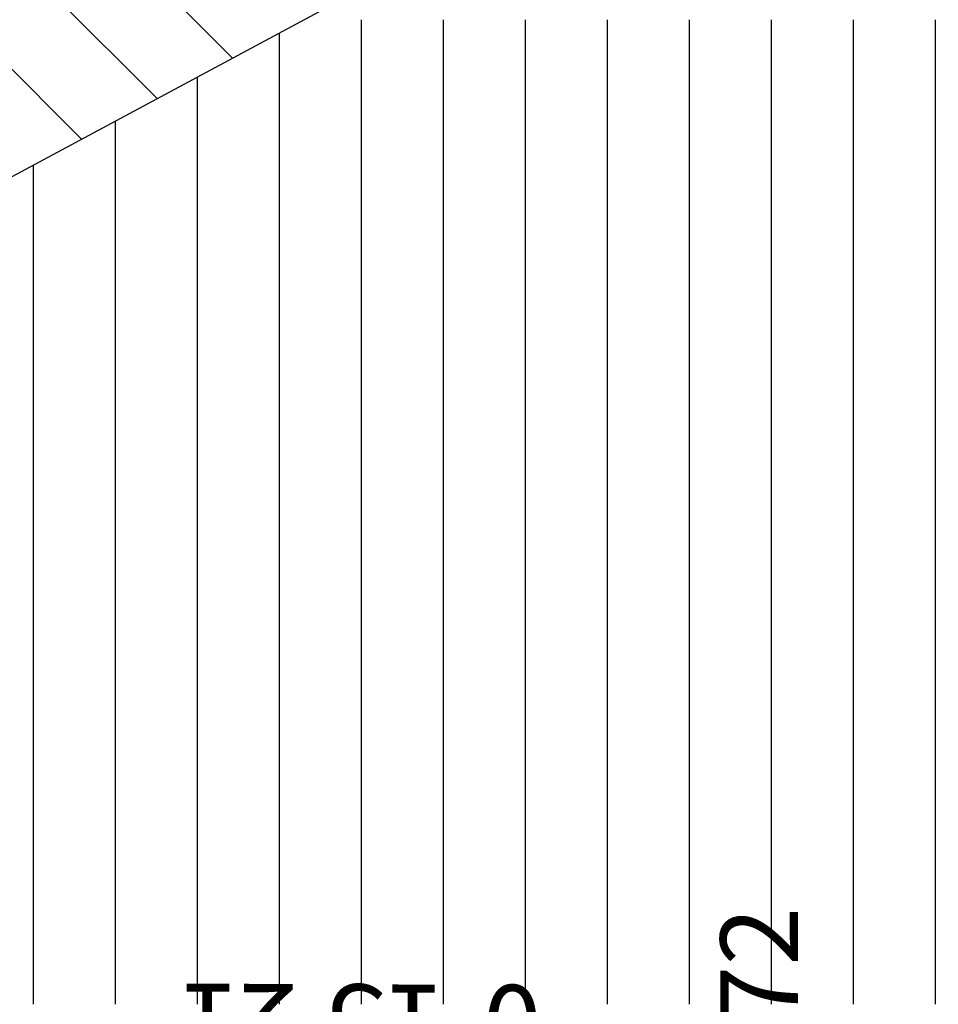
# Model space of a CAD drawing. Extents: x 598881 to 792189, y 7399390 to 7577138.
# Drawn here: x 653239 to 653416, y 7447047 to 7447237 of the extents above; entities that cross this region are included whole.
import ezdxf
from ezdxf.enums import TextEntityAlignment as Align

# ---------------------------------------------------------------- set-up
doc = ezdxf.new("R2010")
doc.units = 0
doc.header["$MEASUREMENT"] = 0
for name, color, linetype in [('PAR_ESTRADA', 7, 'CONTINUOUS'), ('PAR_LAGOA', 7, 'CONTINUOUS'), ('PER_MARCO', 7, 'CONTINUOUS'), ('PER_PONTO', 7, 'CONTINUOUS'), ('TESTE', 7, 'CONTINUOUS')]:
    doc.layers.add(name, color=color, linetype=linetype)
doc.styles.add('TXT', font='TXT', dxfattribs={"height": 0.2})

# ---------------------------------------------------------------- blocks, each defined once
blk = doc.blocks.new('gg')
at = {"layer": 'PAR_ESTRADA', "color": 97, "linetype": 'Continuous'}
for p, q in [((2736.65, 4025.94), (2752.53, 4025.94)), ((2736.65, 4025.94), (2752.53, 4025.94)), ((2752.53, 4025.94), (2768.41, 4025.94)), ((2752.53, 4025.94), (2752.53, 4025.94)), ((2752.53, 4025.94), (2768.41, 4025.94)), ((2752.53, 4025.94), (2752.53, 4025.94)), ((2768.41, 4025.94), (2784.29, 4025.94)), ((2768.41, 4025.94), (2768.41, 4025.94)), ((2768.41, 4025.94), (2784.29, 4025.94)), ((2768.41, 4025.94), (2768.41, 4025.94)), ((2784.29, 4025.94), (2800.17, 4025.94)), ((2784.29, 4025.94), (2784.29, 4025.94)), ((2784.29, 4025.94), (2800.17, 4025.94)), ((2784.29, 4025.94), (2784.29, 4025.94)), ((2800.17, 4025.94), (2816.05, 4025.94)), ((2800.17, 4025.94), (2800.17, 4025.94)), ((2800.17, 4025.94), (2816.05, 4025.94)), ((2800.17, 4025.94), (2800.17, 4025.94)), ((2816.05, 4025.94), (2831.93, 4025.94)), ((2816.05, 4025.94), (2816.05, 4025.94)), ((2816.05, 4025.94), (2831.93, 4025.94)), ((2816.05, 4025.94), (2816.05, 4025.94)), ((2831.93, 4025.94), (2847.81, 4025.94)), ((2831.93, 4025.94), (2831.93, 4025.94)), ((2831.93, 4025.94), (2847.81, 4025.94)), ((2831.93, 4025.94), (2831.93, 4025.94)), ((2847.81, 4025.94), (2863.69, 4025.94)), ((2847.81, 4025.94), (2847.81, 4025.94)), ((2847.81, 4025.94), (2863.69, 4025.94)), ((2847.81, 4025.94), (2847.81, 4025.94)), ((2863.69, 4025.94), (2879.57, 4025.94)), ((2863.69, 4025.94), (2863.69, 4025.94)), ((2863.69, 4025.94), (2879.57, 4025.94)), ((2863.69, 4025.94), (2863.69, 4025.94)), ((2879.57, 4025.94), (2895.45, 4025.94)), ((2879.57, 4025.94), (2879.57, 4025.94)), ((2879.57, 4025.94), (2895.45, 4025.94)), ((2879.57, 4025.94), (2879.57, 4025.94)), ((2895.45, 4025.94), (2899.08, 4025.94)), ((2895.45, 4025.94), (2895.45, 4025.94)), ((2895.45, 4025.94), (2899.08, 4025.94)), ((2895.45, 4025.94), (2895.45, 4025.94)), ((2736.65, 4010.07), (2752.53, 4010.07)), ((2736.65, 4010.07), (2752.53, 4010.07)), ((2752.53, 4010.07), (2768.41, 4010.07)), ((2752.53, 4010.07), (2752.53, 4010.07)), ((2752.53, 4010.07), (2768.41, 4010.07)), ((2752.53, 4010.07), (2752.53, 4010.07)), ((2768.41, 4010.07), (2784.29, 4010.07)), ((2768.41, 4010.07), (2768.41, 4010.07)), ((2768.41, 4010.07), (2784.29, 4010.07)), ((2768.41, 4010.07), (2768.41, 4010.07)), ((2784.29, 4010.07), (2800.17, 4010.07)), ((2784.29, 4010.07), (2784.29, 4010.07)), ((2784.29, 4010.07), (2800.17, 4010.07)), ((2784.29, 4010.07), (2784.29, 4010.07)), ((2800.17, 4010.07), (2816.05, 4010.07)), ((2800.17, 4010.07), (2800.17, 4010.07)), ((2800.17, 4010.07), (2816.05, 4010.07)), ((2800.17, 4010.07), (2800.17, 4010.07)), ((2816.05, 4010.07), (2831.93, 4010.07)), ((2816.05, 4010.07), (2816.05, 4010.07)), ((2816.05, 4010.07), (2831.93, 4010.07)), ((2816.05, 4010.07), (2816.05, 4010.07)), ((2831.93, 4010.07), (2847.81, 4010.07)), ((2831.93, 4010.07), (2831.93, 4010.07)), ((2831.93, 4010.07), (2847.81, 4010.07)), ((2831.93, 4010.07), (2831.93, 4010.07)), ((2847.81, 4010.07), (2863.69, 4010.07)), ((2847.81, 4010.07), (2847.81, 4010.07)), ((2847.81, 4010.07), (2863.69, 4010.07)), ((2847.81, 4010.07), (2847.81, 4010.07)), ((2863.69, 4010.07), (2879.57, 4010.07)), ((2863.69, 4010.07), (2863.69, 4010.07)), ((2863.69, 4010.07), (2879.57, 4010.07)), ((2863.69, 4010.07), (2863.69, 4010.07)), ((2879.57, 4010.07), (2895.45, 4010.07)), ((2879.57, 4010.07), (2879.57, 4010.07)), ((2879.57, 4010.07), (2895.45, 4010.07)), ((2879.57, 4010.07), (2879.57, 4010.07)), ((2895.45, 4010.07), (2907.61, 4010.07)), ((2895.45, 4010.07), (2895.45, 4010.07)), ((2895.45, 4010.07), (2907.61, 4010.07)), ((2895.45, 4010.07), (2895.45, 4010.07)), ((2736.65, 3994.2), (2752.53, 3994.2)), ((2736.65, 3994.2), (2752.53, 3994.2)), ((2752.53, 3994.2), (2768.41, 3994.2)), ((2752.53, 3994.2), (2752.53, 3994.2)), ((2752.53, 3994.2), (2768.41, 3994.2)), ((2752.53, 3994.2), (2752.53, 3994.2)), ((2768.41, 3994.2), (2784.29, 3994.2)), ((2768.41, 3994.2), (2768.41, 3994.2)), ((2768.41, 3994.2), (2784.29, 3994.2)), ((2768.41, 3994.2), (2768.41, 3994.2)), ((2784.29, 3994.2), (2800.17, 3994.2)), ((2784.29, 3994.2), (2784.29, 3994.2)), ((2784.29, 3994.2), (2800.17, 3994.2)), ((2784.29, 3994.2), (2784.29, 3994.2)), ((2800.17, 3994.2), (2816.05, 3994.2)), ((2800.17, 3994.2), (2800.17, 3994.2)), ((2800.17, 3994.2), (2816.05, 3994.2)), ((2800.17, 3994.2), (2800.17, 3994.2)), ((2816.05, 3994.2), (2831.93, 3994.2)), ((2816.05, 3994.2), (2816.05, 3994.2)), ((2816.05, 3994.2), (2831.93, 3994.2)), ((2816.05, 3994.2), (2816.05, 3994.2)), ((2831.93, 3994.2), (2847.81, 3994.2)), ((2831.93, 3994.2), (2831.93, 3994.2)), ((2831.93, 3994.2), (2847.81, 3994.2)), ((2831.93, 3994.2), (2831.93, 3994.2)), ((2847.81, 3994.2), (2863.69, 3994.2)), ((2847.81, 3994.2), (2847.81, 3994.2)), ((2847.81, 3994.2), (2863.69, 3994.2)), ((2847.81, 3994.2), (2847.81, 3994.2)), ((2863.69, 3994.2), (2879.57, 3994.2)), ((2863.69, 3994.2), (2863.69, 3994.2)), ((2863.69, 3994.2), (2879.57, 3994.2)), ((2863.69, 3994.2), (2863.69, 3994.2)), ((2879.57, 3994.2), (2895.45, 3994.2)), ((2879.57, 3994.2), (2879.57, 3994.2)), ((2879.57, 3994.2), (2895.45, 3994.2)), ((2879.57, 3994.2), (2879.57, 3994.2)), ((2895.45, 3994.2), (2911.33, 3994.2)), ((2895.45, 3994.2), (2895.45, 3994.2)), ((2895.45, 3994.2), (2911.33, 3994.2)), ((2895.45, 3994.2), (2895.45, 3994.2)), ((2911.33, 3994.2), (2916.13, 3994.2)), ((2911.33, 3994.2), (2911.33, 3994.2)), ((2911.33, 3994.2), (2916.13, 3994.2)), ((2911.33, 3994.2), (2911.33, 3994.2)), ((2736.65, 3978.33), (2752.53, 3978.33)), ((2736.65, 3978.33), (2752.53, 3978.33)), ((2752.53, 3978.33), (2768.41, 3978.33)), ((2752.53, 3978.33), (2752.53, 3978.33)), ((2752.53, 3978.33), (2768.41, 3978.33)), ((2752.53, 3978.33), (2752.53, 3978.33)), ((2768.41, 3978.33), (2784.29, 3978.33)), ((2768.41, 3978.33), (2768.41, 3978.33)), ((2768.41, 3978.33), (2784.29, 3978.33)), ((2768.41, 3978.33), (2768.41, 3978.33)), ((2784.29, 3978.33), (2800.17, 3978.33)), ((2784.29, 3978.33), (2784.29, 3978.33)), ((2784.29, 3978.33), (2800.17, 3978.33)), ((2784.29, 3978.33), (2784.29, 3978.33)), ((2800.17, 3978.33), (2816.05, 3978.33)), ((2800.17, 3978.33), (2800.17, 3978.33)), ((2800.17, 3978.33), (2816.05, 3978.33)), ((2800.17, 3978.33), (2800.17, 3978.33)), ((2816.05, 3978.33), (2831.93, 3978.33)), ((2816.05, 3978.33), (2816.05, 3978.33)), ((2816.05, 3978.33), (2831.93, 3978.33)), ((2816.05, 3978.33), (2816.05, 3978.33)), ((2831.93, 3978.33), (2847.81, 3978.33)), ((2831.93, 3978.33), (2831.93, 3978.33)), ((2831.93, 3978.33), (2847.81, 3978.33)), ((2831.93, 3978.33), (2831.93, 3978.33)), ((2847.81, 3978.33), (2863.69, 3978.33)), ((2847.81, 3978.33), (2847.81, 3978.33)), ((2847.81, 3978.33), (2863.69, 3978.33)), ((2847.81, 3978.33), (2847.81, 3978.33)), ((2863.69, 3978.33), (2879.57, 3978.33)), ((2863.69, 3978.33), (2863.69, 3978.33)), ((2863.69, 3978.33), (2879.57, 3978.33)), ((2863.69, 3978.33), (2863.69, 3978.33)), ((2879.57, 3978.33), (2895.45, 3978.33)), ((2879.57, 3978.33), (2879.57, 3978.33)), ((2879.57, 3978.33), (2895.45, 3978.33)), ((2879.57, 3978.33), (2879.57, 3978.33)), ((2895.45, 3978.33), (2911.33, 3978.33)), ((2895.45, 3978.33), (2895.45, 3978.33)), ((2895.45, 3978.33), (2911.33, 3978.33)), ((2895.45, 3978.33), (2895.45, 3978.33)), ((2911.33, 3978.33), (2924.66, 3978.33)), ((2911.33, 3978.33), (2911.33, 3978.33)), ((2911.33, 3978.33), (2924.66, 3978.33)), ((2911.33, 3978.33), (2911.33, 3978.33)), ((2736.65, 3962.46), (2752.53, 3962.46)), ((2736.65, 3962.46), (2752.53, 3962.46)), ((2752.53, 3962.46), (2768.41, 3962.46)), ((2752.53, 3962.46), (2752.53, 3962.46)), ((2752.53, 3962.46), (2768.41, 3962.46)), ((2752.53, 3962.46), (2752.53, 3962.46)), ((2768.41, 3962.46), (2784.29, 3962.46)), ((2768.41, 3962.46), (2768.41, 3962.46)), ((2768.41, 3962.46), (2784.29, 3962.46)), ((2768.41, 3962.46), (2768.41, 3962.46)), ((2784.29, 3962.46), (2800.17, 3962.46)), ((2784.29, 3962.46), (2784.29, 3962.46)), ((2784.29, 3962.46), (2800.17, 3962.46)), ((2784.29, 3962.46), (2784.29, 3962.46)), ((2800.17, 3962.46), (2816.05, 3962.46)), ((2800.17, 3962.46), (2800.17, 3962.46)), ((2800.17, 3962.46), (2816.05, 3962.46)), ((2800.17, 3962.46), (2800.17, 3962.46)), ((2816.05, 3962.46), (2831.93, 3962.46)), ((2816.05, 3962.46), (2816.05, 3962.46)), ((2816.05, 3962.46), (2831.93, 3962.46)), ((2816.05, 3962.46), (2816.05, 3962.46)), ((2831.93, 3962.46), (2847.81, 3962.46)), ((2831.93, 3962.46), (2831.93, 3962.46)), ((2831.93, 3962.46), (2847.81, 3962.46)), ((2831.93, 3962.46), (2831.93, 3962.46)), ((2847.81, 3962.46), (2863.69, 3962.46)), ((2847.81, 3962.46), (2847.81, 3962.46)), ((2847.81, 3962.46), (2863.69, 3962.46)), ((2847.81, 3962.46), (2847.81, 3962.46)), ((2863.69, 3962.46), (2879.57, 3962.46)), ((2863.69, 3962.46), (2863.69, 3962.46)), ((2863.69, 3962.46), (2879.57, 3962.46)), ((2863.69, 3962.46), (2863.69, 3962.46)), ((2879.57, 3962.46), (2895.45, 3962.46)), ((2879.57, 3962.46), (2879.57, 3962.46)), ((2879.57, 3962.46), (2895.45, 3962.46)), ((2879.57, 3962.46), (2879.57, 3962.46)), ((2895.45, 3962.46), (2911.33, 3962.46)), ((2895.45, 3962.46), (2895.45, 3962.46)), ((2895.45, 3962.46), (2911.33, 3962.46)), ((2895.45, 3962.46), (2895.45, 3962.46)), ((2911.33, 3962.46), (2927.21, 3962.46)), ((2911.33, 3962.46), (2911.33, 3962.46)), ((2911.33, 3962.46), (2927.21, 3962.46)), ((2911.33, 3962.46), (2911.33, 3962.46)), ((2927.21, 3962.46), (2927.21, 3962.46)), ((2927.21, 3962.46), (2927.21, 3962.46)), ((2736.65, 3946.59), (2752.53, 3946.59)), ((2736.65, 3946.59), (2752.53, 3946.59)), ((2752.53, 3946.59), (2768.41, 3946.59)), ((2752.53, 3946.59), (2752.53, 3946.59)), ((2752.53, 3946.59), (2768.41, 3946.59)), ((2752.53, 3946.59), (2752.53, 3946.59)), ((2768.41, 3946.59), (2784.29, 3946.59)), ((2768.41, 3946.59), (2768.41, 3946.59)), ((2768.41, 3946.59), (2784.29, 3946.59)), ((2768.41, 3946.59), (2768.41, 3946.59)), ((2784.29, 3946.59), (2800.17, 3946.59)), ((2784.29, 3946.59), (2784.29, 3946.59)), ((2784.29, 3946.59), (2800.17, 3946.59)), ((2784.29, 3946.59), (2784.29, 3946.59)), ((2800.17, 3946.59), (2816.05, 3946.59)), ((2800.17, 3946.59), (2800.17, 3946.59)), ((2800.17, 3946.59), (2816.05, 3946.59)), ((2800.17, 3946.59), (2800.17, 3946.59)), ((2816.05, 3946.59), (2831.93, 3946.59)), ((2816.05, 3946.59), (2816.05, 3946.59)), ((2816.05, 3946.59), (2831.93, 3946.59)), ((2816.05, 3946.59), (2816.05, 3946.59)), ((2831.93, 3946.59), (2847.81, 3946.59)), ((2831.93, 3946.59), (2831.93, 3946.59)), ((2831.93, 3946.59), (2847.81, 3946.59)), ((2831.93, 3946.59), (2831.93, 3946.59)), ((2847.81, 3946.59), (2863.69, 3946.59)), ((2847.81, 3946.59), (2847.81, 3946.59)), ((2847.81, 3946.59), (2863.69, 3946.59)), ((2847.81, 3946.59), (2847.81, 3946.59)), ((2863.69, 3946.59), (2879.57, 3946.59)), ((2863.69, 3946.59), (2863.69, 3946.59)), ((2863.69, 3946.59), (2879.57, 3946.59)), ((2863.69, 3946.59), (2863.69, 3946.59)), ((2879.57, 3946.59), (2895.45, 3946.59)), ((2879.57, 3946.59), (2879.57, 3946.59)), ((2879.57, 3946.59), (2895.45, 3946.59)), ((2879.57, 3946.59), (2879.57, 3946.59)), ((2895.45, 3946.59), (2911.33, 3946.59)), ((2895.45, 3946.59), (2895.45, 3946.59)), ((2895.45, 3946.59), (2911.33, 3946.59)), ((2895.45, 3946.59), (2895.45, 3946.59)), ((2911.33, 3946.59), (2927.21, 3946.59)), ((2911.33, 3946.59), (2911.33, 3946.59)), ((2911.33, 3946.59), (2927.21, 3946.59)), ((2911.33, 3946.59), (2911.33, 3946.59)), ((2927.21, 3946.59), (2927.21, 3946.59)), ((2927.21, 3946.59), (2927.21, 3946.59)), ((2736.65, 3930.72), (2752.53, 3930.72)), ((2736.65, 3930.72), (2752.53, 3930.72)), ((2752.53, 3930.72), (2768.41, 3930.72)), ((2752.53, 3930.72), (2752.53, 3930.72)), ((2752.53, 3930.72), (2768.41, 3930.72)), ((2752.53, 3930.72), (2752.53, 3930.72)), ((2768.41, 3930.72), (2784.29, 3930.72)), ((2768.41, 3930.72), (2768.41, 3930.72)), ((2768.41, 3930.72), (2784.29, 3930.72)), ((2768.41, 3930.72), (2768.41, 3930.72)), ((2784.29, 3930.72), (2800.17, 3930.72)), ((2784.29, 3930.72), (2784.29, 3930.72)), ((2784.29, 3930.72), (2800.17, 3930.72)), ((2784.29, 3930.72), (2784.29, 3930.72)), ((2800.17, 3930.72), (2816.05, 3930.72)), ((2800.17, 3930.72), (2800.17, 3930.72)), ((2800.17, 3930.72), (2816.05, 3930.72)), ((2800.17, 3930.72), (2800.17, 3930.72)), ((2816.05, 3930.72), (2831.93, 3930.72)), ((2816.05, 3930.72), (2816.05, 3930.72)), ((2816.05, 3930.72), (2831.93, 3930.72)), ((2816.05, 3930.72), (2816.05, 3930.72)), ((2831.93, 3930.72), (2847.81, 3930.72)), ((2831.93, 3930.72), (2831.93, 3930.72)), ((2831.93, 3930.72), (2847.81, 3930.72)), ((2831.93, 3930.72), (2831.93, 3930.72)), ((2847.81, 3930.72), (2863.69, 3930.72)), ((2847.81, 3930.72), (2847.81, 3930.72)), ((2847.81, 3930.72), (2863.69, 3930.72)), ((2847.81, 3930.72), (2847.81, 3930.72)), ((2863.69, 3930.72), (2879.57, 3930.72)), ((2863.69, 3930.72), (2863.69, 3930.72)), ((2863.69, 3930.72), (2879.57, 3930.72)), ((2863.69, 3930.72), (2863.69, 3930.72)), ((2879.57, 3930.72), (2895.45, 3930.72)), ((2879.57, 3930.72), (2879.57, 3930.72)), ((2879.57, 3930.72), (2895.45, 3930.72)), ((2879.57, 3930.72), (2879.57, 3930.72)), ((2895.45, 3930.72), (2911.33, 3930.72)), ((2895.45, 3930.72), (2895.45, 3930.72)), ((2895.45, 3930.72), (2911.33, 3930.72)), ((2895.45, 3930.72), (2895.45, 3930.72)), ((2911.33, 3930.72), (2927.21, 3930.72)), ((2911.33, 3930.72), (2911.33, 3930.72)), ((2911.33, 3930.72), (2927.21, 3930.72)), ((2911.33, 3930.72), (2911.33, 3930.72)), ((2927.21, 3930.72), (2927.21, 3930.72)), ((2927.21, 3930.72), (2927.21, 3930.72)), ((2736.65, 3914.85), (2752.53, 3914.85)), ((2736.65, 3914.85), (2752.53, 3914.85)), ((2752.53, 3914.85), (2768.41, 3914.85)), ((2752.53, 3914.85), (2752.53, 3914.85)), ((2752.53, 3914.85), (2768.41, 3914.85)), ((2752.53, 3914.85), (2752.53, 3914.85)), ((2768.41, 3914.85), (2784.29, 3914.85)), ((2768.41, 3914.85), (2768.41, 3914.85)), ((2768.41, 3914.85), (2784.29, 3914.85)), ((2768.41, 3914.85), (2768.41, 3914.85)), ((2784.29, 3914.85), (2800.17, 3914.85)), ((2784.29, 3914.85), (2784.29, 3914.85)), ((2784.29, 3914.85), (2800.17, 3914.85)), ((2784.29, 3914.85), (2784.29, 3914.85)), ((2800.17, 3914.85), (2816.05, 3914.85)), ((2800.17, 3914.85), (2800.17, 3914.85)), ((2800.17, 3914.85), (2816.05, 3914.85)), ((2800.17, 3914.85), (2800.17, 3914.85)), ((2816.05, 3914.85), (2831.93, 3914.85)), ((2816.05, 3914.85), (2816.05, 3914.85)), ((2816.05, 3914.85), (2831.93, 3914.85)), ((2816.05, 3914.85), (2816.05, 3914.85)), ((2831.93, 3914.85), (2847.81, 3914.85)), ((2831.93, 3914.85), (2831.93, 3914.85)), ((2831.93, 3914.85), (2847.81, 3914.85)), ((2831.93, 3914.85), (2831.93, 3914.85)), ((2847.81, 3914.85), (2863.69, 3914.85)), ((2847.81, 3914.85), (2847.81, 3914.85)), ((2847.81, 3914.85), (2863.69, 3914.85)), ((2847.81, 3914.85), (2847.81, 3914.85)), ((2863.69, 3914.85), (2879.57, 3914.85)), ((2863.69, 3914.85), (2863.69, 3914.85)), ((2863.69, 3914.85), (2879.57, 3914.85)), ((2863.69, 3914.85), (2863.69, 3914.85)), ((2879.57, 3914.85), (2895.45, 3914.85)), ((2879.57, 3914.85), (2879.57, 3914.85)), ((2879.57, 3914.85), (2895.45, 3914.85)), ((2879.57, 3914.85), (2879.57, 3914.85)), ((2895.45, 3914.85), (2911.33, 3914.85)), ((2895.45, 3914.85), (2895.45, 3914.85)), ((2895.45, 3914.85), (2911.33, 3914.85)), ((2895.45, 3914.85), (2895.45, 3914.85)), ((2911.33, 3914.85), (2927.21, 3914.85)), ((2911.33, 3914.85), (2911.33, 3914.85)), ((2911.33, 3914.85), (2927.21, 3914.85)), ((2911.33, 3914.85), (2911.33, 3914.85)), ((2927.21, 3914.85), (2927.21, 3914.85)), ((2927.21, 3914.85), (2927.21, 3914.85)), ((2736.65, 3898.98), (2752.53, 3898.98)), ((2736.65, 3898.98), (2752.53, 3898.98)), ((2752.53, 3898.98), (2768.41, 3898.98)), ((2752.53, 3898.98), (2752.53, 3898.98)), ((2752.53, 3898.98), (2768.41, 3898.98)), ((2752.53, 3898.98), (2752.53, 3898.98)), ((2768.41, 3898.98), (2784.29, 3898.98)), ((2768.41, 3898.98), (2768.41, 3898.98)), ((2768.41, 3898.98), (2784.29, 3898.98)), ((2768.41, 3898.98), (2768.41, 3898.98)), ((2784.29, 3898.98), (2800.17, 3898.98)), ((2784.29, 3898.98), (2784.29, 3898.98)), ((2784.29, 3898.98), (2800.17, 3898.98)), ((2784.29, 3898.98), (2784.29, 3898.98)), ((2800.17, 3898.98), (2816.05, 3898.98)), ((2800.17, 3898.98), (2800.17, 3898.98)), ((2800.17, 3898.98), (2816.05, 3898.98)), ((2800.17, 3898.98), (2800.17, 3898.98)), ((2816.05, 3898.98), (2831.93, 3898.98)), ((2816.05, 3898.98), (2816.05, 3898.98)), ((2816.05, 3898.98), (2831.93, 3898.98)), ((2816.05, 3898.98), (2816.05, 3898.98)), ((2831.93, 3898.98), (2847.81, 3898.98)), ((2831.93, 3898.98), (2831.93, 3898.98)), ((2831.93, 3898.98), (2847.81, 3898.98)), ((2831.93, 3898.98), (2831.93, 3898.98)), ((2847.81, 3898.98), (2863.69, 3898.98)), ((2847.81, 3898.98), (2847.81, 3898.98)), ((2847.81, 3898.98), (2863.69, 3898.98)), ((2847.81, 3898.98), (2847.81, 3898.98)), ((2863.69, 3898.98), (2879.57, 3898.98)), ((2863.69, 3898.98), (2863.69, 3898.98)), ((2863.69, 3898.98), (2879.57, 3898.98)), ((2863.69, 3898.98), (2863.69, 3898.98)), ((2879.57, 3898.98), (2895.45, 3898.98)), ((2879.57, 3898.98), (2879.57, 3898.98)), ((2879.57, 3898.98), (2895.45, 3898.98)), ((2879.57, 3898.98), (2879.57, 3898.98)), ((2895.45, 3898.98), (2911.33, 3898.98)), ((2895.45, 3898.98), (2895.45, 3898.98)), ((2895.45, 3898.98), (2911.33, 3898.98)), ((2895.45, 3898.98), (2895.45, 3898.98)), ((2911.33, 3898.98), (2927.21, 3898.98)), ((2911.33, 3898.98), (2911.33, 3898.98)), ((2911.33, 3898.98), (2927.21, 3898.98)), ((2911.33, 3898.98), (2911.33, 3898.98)), ((2927.21, 3898.98), (2927.21, 3898.98)), ((2927.21, 3898.98), (2927.21, 3898.98)), ((2736.65, 3883.11), (2752.53, 3883.11)), ((2736.65, 3883.11), (2752.53, 3883.11)), ((2752.53, 3883.11), (2768.41, 3883.11)), ((2752.53, 3883.11), (2752.53, 3883.11)), ((2752.53, 3883.11), (2768.41, 3883.11)), ((2752.53, 3883.11), (2752.53, 3883.11)), ((2768.41, 3883.11), (2784.29, 3883.11)), ((2768.41, 3883.11), (2768.41, 3883.11)), ((2768.41, 3883.11), (2784.29, 3883.11)), ((2768.41, 3883.11), (2768.41, 3883.11)), ((2784.29, 3883.11), (2800.17, 3883.11)), ((2784.29, 3883.11), (2784.29, 3883.11)), ((2784.29, 3883.11), (2800.17, 3883.11)), ((2784.29, 3883.11), (2784.29, 3883.11)), ((2800.17, 3883.11), (2816.05, 3883.11)), ((2800.17, 3883.11), (2800.17, 3883.11)), ((2800.17, 3883.11), (2816.05, 3883.11)), ((2800.17, 3883.11), (2800.17, 3883.11)), ((2816.05, 3883.11), (2831.93, 3883.11)), ((2816.05, 3883.11), (2816.05, 3883.11)), ((2816.05, 3883.11), (2831.93, 3883.11)), ((2816.05, 3883.11), (2816.05, 3883.11)), ((2831.93, 3883.11), (2847.81, 3883.11)), ((2831.93, 3883.11), (2831.93, 3883.11)), ((2831.93, 3883.11), (2847.81, 3883.11)), ((2831.93, 3883.11), (2831.93, 3883.11)), ((2847.81, 3883.11), (2863.69, 3883.11)), ((2847.81, 3883.11), (2847.81, 3883.11)), ((2847.81, 3883.11), (2863.69, 3883.11)), ((2847.81, 3883.11), (2847.81, 3883.11)), ((2863.69, 3883.11), (2879.57, 3883.11)), ((2863.69, 3883.11), (2863.69, 3883.11)), ((2863.69, 3883.11), (2879.57, 3883.11)), ((2863.69, 3883.11), (2863.69, 3883.11)), ((2879.57, 3883.11), (2895.45, 3883.11)), ((2879.57, 3883.11), (2879.57, 3883.11)), ((2879.57, 3883.11), (2895.45, 3883.11)), ((2879.57, 3883.11), (2879.57, 3883.11)), ((2895.45, 3883.11), (2911.33, 3883.11)), ((2895.45, 3883.11), (2895.45, 3883.11)), ((2895.45, 3883.11), (2911.33, 3883.11)), ((2895.45, 3883.11), (2895.45, 3883.11)), ((2911.33, 3883.11), (2927.21, 3883.11)), ((2911.33, 3883.11), (2911.33, 3883.11)), ((2911.33, 3883.11), (2927.21, 3883.11)), ((2911.33, 3883.11), (2911.33, 3883.11)), ((2927.21, 3883.11), (2927.21, 3883.11)), ((2927.21, 3883.11), (2927.21, 3883.11)), ((2736.65, 3867.24), (2752.53, 3867.24)), ((2736.65, 3867.24), (2752.53, 3867.24)), ((2752.53, 3867.24), (2768.41, 3867.24)), ((2752.53, 3867.24), (2752.53, 3867.24)), ((2752.53, 3867.24), (2768.41, 3867.24)), ((2752.53, 3867.24), (2752.53, 3867.24)), ((2768.41, 3867.24), (2784.29, 3867.24)), ((2768.41, 3867.24), (2768.41, 3867.24)), ((2768.41, 3867.24), (2784.29, 3867.24)), ((2768.41, 3867.24), (2768.41, 3867.24)), ((2784.29, 3867.24), (2800.17, 3867.24)), ((2784.29, 3867.24), (2784.29, 3867.24)), ((2784.29, 3867.24), (2800.17, 3867.24)), ((2784.29, 3867.24), (2784.29, 3867.24)), ((2800.17, 3867.24), (2816.05, 3867.24)), ((2800.17, 3867.24), (2800.17, 3867.24)), ((2800.17, 3867.24), (2816.05, 3867.24)), ((2800.17, 3867.24), (2800.17, 3867.24)), ((2816.05, 3867.24), (2831.93, 3867.24)), ((2816.05, 3867.24), (2816.05, 3867.24)), ((2816.05, 3867.24), (2831.93, 3867.24)), ((2816.05, 3867.24), (2816.05, 3867.24)), ((2831.93, 3867.24), (2847.81, 3867.24)), ((2831.93, 3867.24), (2831.93, 3867.24)), ((2831.93, 3867.24), (2847.81, 3867.24)), ((2831.93, 3867.24), (2831.93, 3867.24)), ((2847.81, 3867.24), (2863.69, 3867.24)), ((2847.81, 3867.24), (2847.81, 3867.24)), ((2847.81, 3867.24), (2863.69, 3867.24)), ((2847.81, 3867.24), (2847.81, 3867.24)), ((2863.69, 3867.24), (2879.57, 3867.24)), ((2863.69, 3867.24), (2863.69, 3867.24)), ((2863.69, 3867.24), (2879.57, 3867.24)), ((2863.69, 3867.24), (2863.69, 3867.24)), ((2879.57, 3867.24), (2895.45, 3867.24)), ((2879.57, 3867.24), (2879.57, 3867.24)), ((2879.57, 3867.24), (2895.45, 3867.24)), ((2879.57, 3867.24), (2879.57, 3867.24)), ((2895.45, 3867.24), (2911.33, 3867.24)), ((2895.45, 3867.24), (2895.45, 3867.24)), ((2895.45, 3867.24), (2911.33, 3867.24)), ((2895.45, 3867.24), (2895.45, 3867.24)), ((2911.33, 3867.24), (2927.21, 3867.24)), ((2911.33, 3867.24), (2911.33, 3867.24)), ((2911.33, 3867.24), (2927.21, 3867.24)), ((2911.33, 3867.24), (2911.33, 3867.24)), ((2927.21, 3867.24), (2927.21, 3867.24)), ((2927.21, 3867.24), (2927.21, 3867.24)), ((2736.65, 3851.37), (2752.53, 3851.37)), ((2736.65, 3851.37), (2752.53, 3851.37)), ((2752.53, 3851.37), (2768.41, 3851.37)), ((2752.53, 3851.37), (2752.53, 3851.37)), ((2752.53, 3851.37), (2768.41, 3851.37)), ((2752.53, 3851.37), (2752.53, 3851.37)), ((2768.41, 3851.37), (2784.29, 3851.37)), ((2768.41, 3851.37), (2768.41, 3851.37)), ((2768.41, 3851.37), (2784.29, 3851.37)), ((2768.41, 3851.37), (2768.41, 3851.37)), ((2784.29, 3851.37), (2800.17, 3851.37)), ((2784.29, 3851.37), (2784.29, 3851.37)), ((2784.29, 3851.37), (2800.17, 3851.37)), ((2784.29, 3851.37), (2784.29, 3851.37)), ((2800.17, 3851.37), (2816.05, 3851.37)), ((2800.17, 3851.37), (2800.17, 3851.37)), ((2800.17, 3851.37), (2816.05, 3851.37)), ((2800.17, 3851.37), (2800.17, 3851.37)), ((2816.05, 3851.37), (2831.93, 3851.37)), ((2816.05, 3851.37), (2816.05, 3851.37)), ((2816.05, 3851.37), (2831.93, 3851.37)), ((2816.05, 3851.37), (2816.05, 3851.37)), ((2831.93, 3851.37), (2847.81, 3851.37)), ((2831.93, 3851.37), (2831.93, 3851.37)), ((2831.93, 3851.37), (2847.81, 3851.37)), ((2831.93, 3851.37), (2831.93, 3851.37)), ((2847.81, 3851.37), (2863.69, 3851.37)), ((2847.81, 3851.37), (2847.81, 3851.37)), ((2847.81, 3851.37), (2863.69, 3851.37)), ((2847.81, 3851.37), (2847.81, 3851.37)), ((2863.69, 3851.37), (2879.57, 3851.37)), ((2863.69, 3851.37), (2863.69, 3851.37)), ((2863.69, 3851.37), (2879.57, 3851.37)), ((2863.69, 3851.37), (2863.69, 3851.37)), ((2879.57, 3851.37), (2895.45, 3851.37)), ((2879.57, 3851.37), (2879.57, 3851.37)), ((2879.57, 3851.37), (2895.45, 3851.37)), ((2879.57, 3851.37), (2879.57, 3851.37)), ((2895.45, 3851.37), (2911.33, 3851.37)), ((2895.45, 3851.37), (2895.45, 3851.37)), ((2895.45, 3851.37), (2911.33, 3851.37)), ((2895.45, 3851.37), (2895.45, 3851.37)), ((2911.33, 3851.37), (2927.21, 3851.37)), ((2911.33, 3851.37), (2911.33, 3851.37)), ((2911.33, 3851.37), (2927.21, 3851.37)), ((2911.33, 3851.37), (2911.33, 3851.37)), ((2927.21, 3851.37), (2927.21, 3851.37)), ((2927.21, 3851.37), (2927.21, 3851.37))]:
    blk.add_line(p, q, dxfattribs=at)
blk.add_lwpolyline([(3477, 2845.27), (3411.27, 3092.65), (3169.21, 3454.35), (3014.56, 3810.98), (2841.52, 4133.09), (2841.52, 4133.09), (2729.58, 4642.31)], dxfattribs=at)
blk.add_lwpolyline([(3477, 2845.27), (3411.27, 3092.65), (3169.21, 3454.35), (3014.56, 3810.98), (2841.52, 4133.09), (2841.52, 4133.09), (2729.58, 4642.31)], dxfattribs=at)
at = {"layer": 'PAR_LAGOA', "color": 155, "linetype": 'Continuous'}
for p, q in [((2904.09, 4016.61), (2926.25, 4038.76)), ((2904.09, 4016.61), (2926.25, 4038.76)), ((2911.94, 4002), (2934.1, 4024.15)), ((2911.94, 4002), (2934.1, 4024.15)), ((2919.79, 3987.39), (2941.95, 4009.54)), ((2919.79, 3987.39), (2941.95, 4009.54))]:
    blk.add_line(p, q, dxfattribs=at)
blk.add_lwpolyline([(3173.21, 2661.12), (3187.63, 2689.01), (3427.13, 2819.93), (3477, 2845.27), (3411.27, 3092.65), (3169.21, 3454.35), (3014.56, 3810.98), (2841.52, 4133.09), (2729.58, 4642.31), (2718.82, 4894.83), (2718, 5013.8)], dxfattribs=at)
blk.add_lwpolyline([(3173.21, 2661.12), (3187.63, 2689.01), (3427.13, 2819.93), (3477, 2845.27), (3411.27, 3092.65), (3169.21, 3454.35), (3014.56, 3810.98), (2841.52, 4133.09), (2729.58, 4642.31), (2718.82, 4894.83), (2718, 5013.8)], dxfattribs=at)
at = {"layer": 'PER_MARCO', "color": 7, "linetype": 'Continuous', "style": 'TXT'}
blk.add_text(' M-872', height=15, dxfattribs=at).set_placement((2693.14, 3877.98))
blk.add_text(' M-872', height=15, dxfattribs=at).set_placement((2693.14, 3877.98))
at = {"layer": 'PER_PONTO', "color": 7, "linetype": 'Continuous', "style": 'TXT'}
blk.add_text('0%%d15\'21"', height=15, rotation=89.7443, dxfattribs=at).set_placement((2740.54, 3967.4), align=Align.CENTER)
blk.add_text('0%%d15\'21"', height=15, rotation=89.7443, dxfattribs=at).set_placement((2740.54, 3967.4), align=Align.CENTER)

msp = doc.modelspace()

# ---------------------------------------------------------------- block references
at = {"layer": 'TESTE', "rotation": 90}
msp.add_blockref('gg', (657267.25175, 7444309.87326), dxfattribs=at)

doc.saveas('drawing.dxf')
